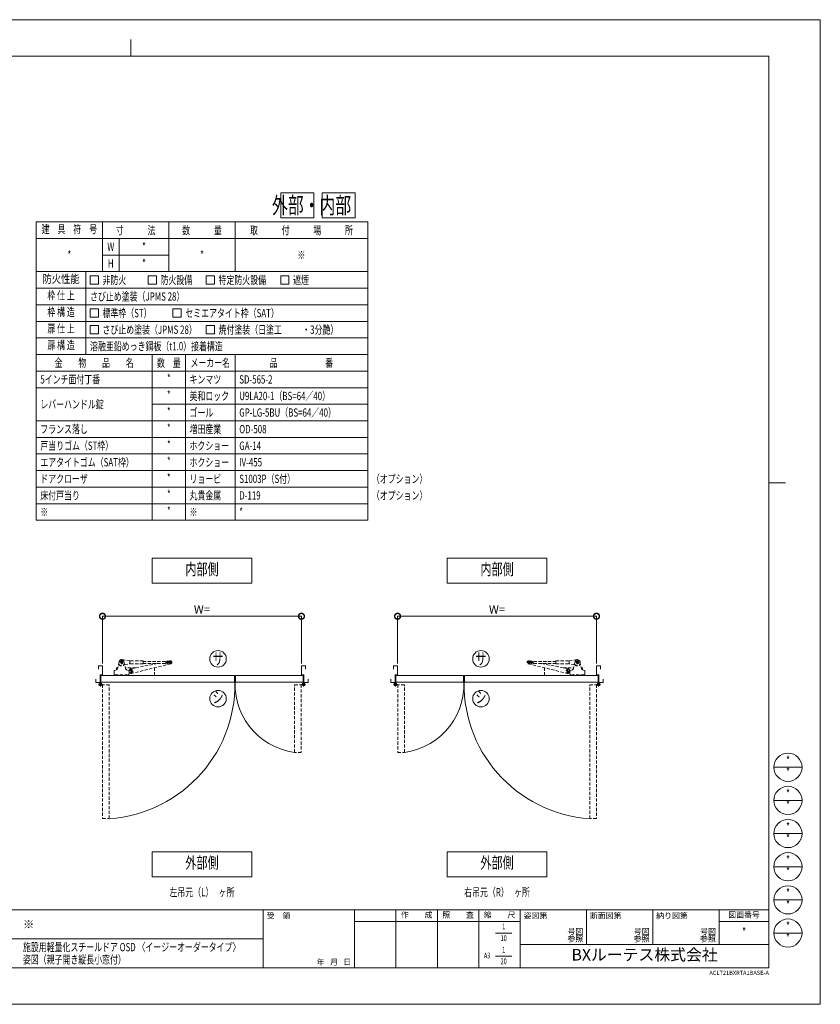
# Model space of a CAD drawing. Units: millimetres. Extents: x 0 to 8410, y 0 to 5940.
# Drawn here: x 3580 to 8410, y 0 to 5940 of the extents above; entities that cross this region are included whole.
import ezdxf
from ezdxf.enums import TextEntityAlignment as Align

# ---------------------------------------------------------------- set-up
doc = ezdxf.new("R2010")
doc.units = ezdxf.units.MM
doc.header["$LTSCALE"] = 3
doc.linetypes.add('CENTER', pattern=[50.8, 31.75, -6.35, 6.35, -6.35])
doc.linetypes.add('HIDDEN', pattern=[9.525, 6.35, -3.175])
doc.layers.add('01_仮想線', color=251, linetype='Continuous', lineweight=13, plot=False)
for name, color, linetype, lineweight in [('02_図枠', 7, 'Continuous', 13), ('03_枠(実線)', 3, 'Continuous', 13), ('07_扉(実線)', 5, 'Continuous', 13), ('08_扉(破線)', 5, 'HIDDEN', 13), ('11_金物(実線)', 2, 'Continuous', 13), ('12_金物(破線)', 2, 'HIDDEN', 13), ('13_金物(一点鎖線)', 2, 'CENTER', 13), ('19_寸法線・引出線', 1, 'Continuous', 13), ('20_文字', 6, 'Continuous', 13)]:
    doc.layers.add(name, color=color, linetype=linetype, lineweight=lineweight)
doc.styles.add('文字', font='romans.shx', dxfattribs={"width": 0.7, "bigfont": 'extfont2.shx'})
doc.dimstyles.new('寸法(1-10)', dxfattribs={"dimscale": 10, "dimtxt": 5, "dimasz": 7, "dimexe": 0, "dimexo": 1.5, "dimgap": 1, "dimtad": 1, "dimdsep": 46, "dimtxsty": '文字', "dimblk": 'DOTSMALL', "dimcen": 0, "dimclrd": 256, "dimclre": 256, "dimclrt": 256, "dimadec": 0, "dimazin": 0, "dimtfac": 1, "dimtix": 1, "dimtmove": 1, "dimatfit": 3, "dimldrblk": 'NONE', "dimfxl": 1, "dimlwd": -1, "dimlwe": -1, "dimarcsym": 0})

# ---------------------------------------------------------------- blocks, each defined once
blk = doc.blocks.new('_DotSmall')
at = {"color": 0, "linetype": 'ByBlock', "const_width": 0.5}
blk.add_lwpolyline([(-0.0625, 0, 1), (0.0625, 0, 1)], format="xyb", close=True, dxfattribs=at)
blk = doc.blocks.new('*D26')
at = {"layer": '19_寸法線・引出線'}
for p, q in [((5860, 2056), (5860, 2341)), ((5860, 2341), (7060, 2341)), ((7060, 2056), (7060, 2341))]:
    blk.add_line(p, q, dxfattribs=at)
at = {"layer": 'Defpoints', "color": 0}
for p in [(7060, 2341), (5860, 2041), (7060, 2041)]:
    blk.add_point(p, dxfattribs=at)
at = {"layer": '19_寸法線・引出線', "xscale": 70, "yscale": 70, "zscale": 70, "rotation": 180}
blk.add_blockref('_DotSmall', (5860, 2341), dxfattribs=at)
at = {"layer": '19_寸法線・引出線', "xscale": 70, "yscale": 70, "zscale": 70}
blk.add_blockref('_DotSmall', (7060, 2341), dxfattribs=at)
at = {"layer": '19_寸法線・引出線', "insert": (6460, 2376), "char_height": 50, "attachment_point": 5, "style": '文字'}
blk.add_mtext('W=', dxfattribs=at)
blk = doc.blocks.new('_None')
blk = doc.blocks.new('*D29')
at = {"layer": '19_寸法線・引出線'}
for p, q in [((4080, 2056), (4080, 2341)), ((5280, 2341), (4080, 2341)), ((5280, 2056), (5280, 2341))]:
    blk.add_line(p, q, dxfattribs=at)
at = {"layer": 'Defpoints', "color": 0}
for p in [(4080, 2341), (4080, 2041), (5280, 2041)]:
    blk.add_point(p, dxfattribs=at)
at = {"layer": '19_寸法線・引出線', "xscale": 70, "yscale": 70, "zscale": 70, "rotation": 180}
blk.add_blockref('_DotSmall', (4080, 2341), dxfattribs=at)
at = {"layer": '19_寸法線・引出線', "xscale": 70, "yscale": 70, "zscale": 70}
blk.add_blockref('_DotSmall', (5280, 2341), dxfattribs=at)
at = {"layer": '19_寸法線・引出線', "insert": (4680, 2376), "char_height": 50, "attachment_point": 5, "style": '文字'}
blk.add_mtext('W=', dxfattribs=at)

msp = doc.modelspace()

# ---------------------------------------------------------------- linework, layer by layer
at = {"layer": '01_仮想線'}
for points in [[(8410, 0), (8410, 5940), (0, 5940), (0, 0)], [(5155, 4895), (5355, 4895), (5355, 4745), (5155, 4745)], [(5405, 4895), (5605, 4895), (5605, 4745), (5405, 4745)]]:
    msp.add_lwpolyline(points, close=True, dxfattribs=at)
at = {"layer": '02_図枠'}
for p, q in [((4250, 5720), (4250, 5820)), ((8100, 5720), (400, 5720)), ((8100, 220), (8100, 5720)), ((8100, 3145), (8200, 3145)), ((8130, 1430), (8300, 1430)), ((8130, 1230), (8300, 1230)), ((8130, 1030), (8300, 1030)), ((8130, 830), (8300, 830)), ((8130, 630), (8300, 630)), ((400, 570), (8100, 570)), ((5050, 570), (5050, 220)), ((5600, 570), (5600, 220)), ((5850, 570), (5850, 220)), ((6100, 570), (6100, 220)), ((6350, 570), (6350, 220)), ((6600, 570), (6600, 220)), ((7000, 570), (7000, 360)), ((7400, 570), (7400, 360)), ((7800, 570), (7800, 360)), ((5600, 500), (6600, 500)), ((7800, 500), (8100, 500)), ((6450, 430), (6550, 430)), ((8130, 430), (8300, 430)), ((1950, 395), (5050, 395)), ((6600, 360), (8100, 360)), ((6450, 290), (6550, 290)), ((400, 220), (8100, 220))]:
    msp.add_line(p, q, dxfattribs=at)
for centre in [(8215, 1430), (8215, 1230), (8215, 1030), (8215, 830), (8215, 630), (8215, 430)]:
    msp.add_circle(centre, 85, dxfattribs=at)
at = {"layer": '03_枠(実線)'}
for points in [[(4055, 2021), (4055, 2041), (4080, 2041), (4080, 1987), (4065, 1987), (4065, 1941), (4040, 1941), (4040, 1961)], [(5305, 2021), (5305, 2041), (5280, 2041), (5280, 1987), (5295, 1987), (5295, 1941), (5320, 1941), (5320, 1961)], [(5835, 2021), (5835, 2041), (5860, 2041), (5860, 1987), (5845, 1987), (5845, 1941), (5820, 1941), (5820, 1961)], [(7085, 2021), (7085, 2041), (7060, 2041), (7060, 1987), (7075, 1987), (7075, 1941), (7100, 1941), (7100, 1961)]]:
    msp.add_lwpolyline(points, dxfattribs=at)
at = {"layer": '07_扉(実線)'}
for points in [[(4069, 1944), (4877, 1944), (4877, 1984), (4069, 1984)], [(5291, 1944), (4883, 1944), (4883, 1984), (5291, 1984)], [(5849, 1944), (6257, 1944), (6257, 1984), (5849, 1984)], [(7071, 1944), (6263, 1944), (6263, 1984), (7071, 1984)]]:
    msp.add_lwpolyline(points, close=True, dxfattribs=at)
for centre in [(4777, 2084), (6363, 2084), (4777, 1844), (6363, 1844)]:
    msp.add_circle(centre, 50, dxfattribs=at)
for centre, radius, start, end in [((4067, 1930), 811.798, 273.8140748, 3.8140748), ((5293, 1930), 413.541, 172.4969126, 262.4969126), ((5847, 1930), 413.541, 277.5030874, 7.5030874), ((7073, 1930), 811.798, 176.1859252, 266.1859252)]:
    msp.add_arc(centre, radius, start, end, dxfattribs=at)
at = {"layer": '08_扉(破線)'}
for points in [[(4081, 1928), (4081, 1120), (4121, 1120), (4121, 1928)], [(5279, 1928), (5279, 1520), (5239, 1520), (5239, 1928)], [(5861, 1928), (5861, 1520), (5901, 1520), (5901, 1928)], [(7059, 1928), (7059, 1120), (7019, 1120), (7019, 1928)]]:
    msp.add_lwpolyline(points, close=True, dxfattribs=at)
at = {"layer": '11_金物(実線)'}
for centre in [(4067, 1930), (5293, 1930), (5847, 1930), (7073, 1930)]:
    msp.add_circle(centre, 9, dxfattribs=at)
at = {"layer": '12_金物(破線)'}
for p, q in [((4245, 2072), (4197.51, 2079.308)), ((6895, 2072), (6942.49, 2079.308)), ((4172.239, 2030), (4165, 2030)), ((4165, 2018.254), (4165, 2030)), ((4180.362, 2066.278), (4171.213, 2025.419)), ((4209.638, 2066.278), (4218.787, 2025.419)), ((4213.473, 2049.149), (4245, 2054)), ((4280.772, 2030), (4217.761, 2030)), ((4325, 2072), (4241.613, 2072.521)), ((4325, 2054), (4241.613, 2053.479)), ((4245, 2070.836), (4245, 2054.911)), ((4252.223, 2024.222), (4414.174, 2057)), ((4491.339, 2054.261), (4258.346, 1996.906)), ((4325, 2072), (4325, 2054)), ((4325, 2069), (4458.687, 2069)), ((4325, 2057), (4458.687, 2057)), ((4394, 2030), (4392.784, 2030)), ((4394, 1984), (4394, 2030)), ((4462.037, 2065.65), (4458.687, 2069)), ((4461.837, 2060.15), (4458.687, 2057)), ((4461.175, 2066.513), (4467.443, 2067.782)), ((4480.618, 2060.15), (4461.837, 2060.15)), ((4480.618, 2065.65), (4462.037, 2065.65)), ((4466.687, 2065.65), (4466.687, 2067.65)), ((4481.482, 2067.65), (4466.687, 2067.65)), ((4466.687, 2058.15), (4466.687, 2060.15)), ((4481.606, 2058.15), (4466.687, 2058.15)), ((4476.124, 2069.539), (4487.402, 2071.821)), ((4477.187, 2060.15), (4477.187, 2065.65)), ((4485.187, 2065.309), (4489.187, 2067.619)), ((4485.187, 2060.691), (4485.187, 2065.309)), ((4485.187, 2060.691), (4489.187, 2058.381)), ((4486.738, 2063.5), (4487.687, 2063.5)), ((4486.738, 2062.5), (4487.687, 2062.5)), ((4488.687, 2065.449), (4488.687, 2064.5)), ((4488.687, 2060.551), (4488.687, 2061.5)), ((4489.187, 2067.619), (4493.187, 2065.309)), ((4489.187, 2058.381), (4493.187, 2060.691)), ((4489.687, 2065.449), (4489.687, 2064.5)), ((4489.687, 2060.551), (4489.687, 2061.5)), ((4491.637, 2063.5), (4490.687, 2063.5)), ((4491.637, 2062.5), (4490.687, 2062.5)), ((4493.187, 2060.691), (4493.187, 2065.309)), ((6650.813, 2067.619), (6646.813, 2065.309)), ((6646.813, 2060.691), (6646.813, 2065.309)), ((6650.813, 2058.381), (6646.813, 2060.691)), ((6648.363, 2063.5), (6649.313, 2063.5)), ((6648.363, 2062.5), (6649.313, 2062.5)), ((6648.661, 2054.261), (6881.654, 1996.906)), ((6650.313, 2065.449), (6650.313, 2064.5)), ((6650.313, 2060.551), (6650.313, 2061.5)), ((6654.813, 2065.309), (6650.813, 2067.619)), ((6654.813, 2060.691), (6650.813, 2058.381)), ((6651.313, 2065.449), (6651.313, 2064.5)), ((6651.313, 2060.551), (6651.313, 2061.5)), ((6653.262, 2063.5), (6652.313, 2063.5)), ((6653.262, 2062.5), (6652.313, 2062.5)), ((6663.876, 2069.539), (6652.598, 2071.821)), ((6654.813, 2060.691), (6654.813, 2065.309)), ((6658.394, 2058.15), (6673.313, 2058.15)), ((6658.518, 2067.65), (6673.313, 2067.65)), ((6659.382, 2065.65), (6677.963, 2065.65)), ((6659.382, 2060.15), (6678.163, 2060.15)), ((6662.813, 2060.15), (6662.813, 2065.65)), ((6678.825, 2066.513), (6672.557, 2067.782)), ((6673.313, 2065.65), (6673.313, 2067.65)), ((6673.313, 2058.15), (6673.313, 2060.15)), ((6677.963, 2065.65), (6681.313, 2069)), ((6678.163, 2060.15), (6681.313, 2057)), ((6815, 2069), (6681.313, 2069)), ((6815, 2057), (6681.313, 2057)), ((6887.777, 2024.222), (6725.826, 2057)), ((6746, 2030), (6747.216, 2030)), ((6746, 1984), (6746, 2030)), ((6815, 2072), (6898.387, 2072.521)), ((6815, 2072), (6815, 2054)), ((6815, 2054), (6898.387, 2053.479)), ((6859.228, 2030), (6922.239, 2030)), ((6895, 2070.836), (6895, 2054.911)), ((6926.527, 2049.149), (6895, 2054)), ((6930.362, 2066.278), (6921.213, 2025.419)), ((6959.638, 2066.278), (6968.787, 2025.419)), ((6967.761, 2030), (6975, 2030)), ((6975, 2018.254), (6975, 2030)), ((4150, 1993), (4150, 2009.453)), ((4164.759, 2018.166), (4153.348, 2014.172)), ((4155, 1988), (4235, 1988)), ((4165, 1984), (4165, 1988)), ((4225.241, 2018.165), (4236.652, 2014.172)), ((4240, 1993), (4240, 2009.453)), ((4251, 2012.809), (4255, 2015.119)), ((4251, 2012.809), (4255, 2015.119)), ((4251, 2008.191), (4251, 2012.809)), ((4251, 2008.191), (4251, 2012.809)), ((4251, 2008.191), (4255, 2005.881)), ((4251, 2008.191), (4255, 2005.881)), ((4252.551, 2011), (4253.5, 2011)), ((4252.551, 2011), (4253.5, 2011)), ((4252.551, 2010), (4253.5, 2010)), ((4252.551, 2010), (4253.5, 2010)), ((4254.5, 2012.949), (4254.5, 2012)), ((4254.5, 2012.949), (4254.5, 2012)), ((4254.5, 2008.051), (4254.5, 2009)), ((4254.5, 2008.051), (4254.5, 2009)), ((4255, 2015.119), (4259, 2012.809)), ((4255, 2015.119), (4259, 2012.809)), ((4255, 2005.881), (4259, 2008.191)), ((4255, 2005.881), (4259, 2008.191)), ((4255.5, 2012.949), (4255.5, 2012)), ((4255.5, 2012.949), (4255.5, 2012)), ((4255.5, 2008.051), (4255.5, 2009)), ((4255.5, 2008.051), (4255.5, 2009)), ((4257.45, 2011), (4256.5, 2011)), ((4257.45, 2011), (4256.5, 2011)), ((4257.45, 2010), (4256.5, 2010)), ((4257.45, 2010), (4256.5, 2010)), ((4259, 2008.191), (4259, 2012.809)), ((4259, 2008.191), (4259, 2012.809)), ((6885, 2015.119), (6881, 2012.809)), ((6885, 2015.119), (6881, 2012.809)), ((6881, 2008.191), (6881, 2012.809)), ((6881, 2008.191), (6881, 2012.809)), ((6885, 2005.881), (6881, 2008.191)), ((6885, 2005.881), (6881, 2008.191)), ((6882.55, 2011), (6883.5, 2011)), ((6882.55, 2011), (6883.5, 2011)), ((6882.55, 2010), (6883.5, 2010)), ((6882.55, 2010), (6883.5, 2010)), ((6884.5, 2012.949), (6884.5, 2012)), ((6884.5, 2012.949), (6884.5, 2012)), ((6884.5, 2008.051), (6884.5, 2009)), ((6884.5, 2008.051), (6884.5, 2009)), ((6889, 2012.809), (6885, 2015.119)), ((6889, 2012.809), (6885, 2015.119)), ((6889, 2008.191), (6885, 2005.881)), ((6889, 2008.191), (6885, 2005.881)), ((6885.5, 2012.949), (6885.5, 2012)), ((6885.5, 2012.949), (6885.5, 2012)), ((6885.5, 2008.051), (6885.5, 2009)), ((6885.5, 2008.051), (6885.5, 2009)), ((6887.449, 2011), (6886.5, 2011)), ((6887.449, 2011), (6886.5, 2011)), ((6887.449, 2010), (6886.5, 2010)), ((6887.449, 2010), (6886.5, 2010)), ((6889, 2008.191), (6889, 2012.809)), ((6889, 2008.191), (6889, 2012.809)), ((6900, 1993), (6900, 2009.453)), ((6914.759, 2018.165), (6903.348, 2014.172)), ((6985, 1988), (6905, 1988)), ((6975, 1984), (6975, 1988)), ((6975.241, 2018.166), (6986.652, 2014.172)), ((6990, 1993), (6990, 2009.453))]:
    msp.add_line(p, q, dxfattribs=at)
for centre, radius in [((4195, 2063), 8.5), ((4195, 2063), 5), ((4195, 2063), 4), ((4489.187, 2063), 9), ((4489.187, 2063), 3.9), ((6650.813, 2063), 9), ((6650.813, 2063), 3.9), ((6945, 2063), 8.5), ((6945, 2063), 5), ((6945, 2063), 4), ((4255, 2010.5), 9), ((4255, 2010.5), 3.9), ((4255, 2010.5), 3.9), ((6885, 2010.5), 9), ((6885, 2010.5), 3.9), ((6885, 2010.5), 3.9)]:
    msp.add_circle(centre, radius, dxfattribs=at)
for centre, radius, start, end in [((4195, 2063), 16.5, 81.2516393, 191.9985531), ((6945, 2063), 16.5, 348.0014469, 98.7483607), ((4161.455, 2027.604), 10, 289.2900568, 347.3785788), ((4195, 2063), 22, 221.1570034, 318.8429966), ((4195, 2063), 20, 216.8369494, 323.1630506), ((4195, 2063), 15, 10.537428, 169.4625667), ((4228.545, 2027.604), 10, 192.6214606, 250.7099245), ((4255, 2010.5), 14, 101.44189, 283.829398), ((4470.137, 2067.607), 2.7, 97.9618337, 179.0949715), ((4472.187, 2062.733), 6.083, 228.8881043, 311.1120389), ((4472.187, 2052.95), 17.5, 82.0027962, 97.9618337), ((4474.238, 2067.607), 2.7, 0.9051188, 82.2660043), ((4489.187, 2063), 2.5, 168.4630608, 191.5369408), ((4489.187, 2063), 9, 283.8184631, 101.4418811), ((4487.687, 2064.5), 1, 270.0000008, 0.0000008), ((4487.687, 2061.5), 1, 0.0000008, 90.0000008), ((4489.187, 2063), 2.5, 78.4630408, 101.5369608), ((4489.187, 2063), 2.5, 258.4630408, 281.5369608), ((4490.687, 2064.5), 1, 180.0000008, 270.0000008), ((4490.687, 2061.5), 1, 90.0000008, 180.0000008), ((4489.187, 2063), 2.5, 348.4630588, 11.5369408), ((6650.813, 2063), 9, 78.5581189, 256.1815369), ((6650.813, 2063), 2.5, 168.4630592, 191.5369412), ((6649.313, 2064.5), 1, 269.9999992, 359.9999992), ((6649.313, 2061.5), 1, 359.9999992, 89.9999992), ((6650.813, 2063), 2.5, 78.4630392, 101.5369592), ((6650.813, 2063), 2.5, 258.4630392, 281.5369592), ((6652.313, 2064.5), 1, 179.9999992, 269.9999992), ((6652.313, 2061.5), 1, 89.9999992, 179.9999992), ((6650.813, 2063), 2.5, 348.4630592, 11.5369392), ((6665.762, 2067.607), 2.7, 97.7339957, 179.0948812), ((6667.813, 2062.733), 6.083, 228.8879611, 311.1118957), ((6667.813, 2052.95), 17.5, 82.0381663, 97.9972038), ((6669.863, 2067.607), 2.7, 0.9050285, 82.0381663), ((6885, 2010.5), 14, 256.170602, 78.55811), ((6911.455, 2027.604), 10, 289.2900755, 347.3785394), ((6945, 2063), 22, 221.1570034, 318.8429966), ((6945, 2063), 20, 216.8369494, 323.1630506), ((6945, 2063), 15, 10.5374333, 169.462572), ((6978.545, 2027.604), 10, 192.6214212, 250.7099432), ((4155, 2009.453), 5, 109.2900208, 179.999964), ((4155, 1993), 5, 179.9999813, 270.000018), ((4235, 1993), 5, 270.000018, 0), ((4235, 2009.453), 5, 0.0000042, 70.7099432), ((4255, 2010.5), 2.5, 168.46306, 191.53694), ((4255, 2010.5), 2.5, 168.46306, 191.53694), ((4253.5, 2012), 1, 270, 0), ((4253.5, 2012), 1, 270, 0), ((4253.5, 2009), 1, 0, 90), ((4253.5, 2009), 1, 0, 90), ((4255, 2010.5), 2.5, 78.46304, 101.53696), ((4255, 2010.5), 2.5, 78.46304, 101.53696), ((4255, 2010.5), 2.5, 258.46304, 281.53696), ((4255, 2010.5), 2.5, 258.46304, 281.53696), ((4256.5, 2012), 1, 180, 270), ((4256.5, 2012), 1, 180, 270), ((4256.5, 2009), 1, 90, 180), ((4256.5, 2009), 1, 90, 180), ((4255, 2010.5), 2.5, 348.463058, 11.53694), ((4255, 2010.5), 2.5, 348.463058, 11.53694), ((6885, 2010.5), 2.5, 168.46306, 191.536942), ((6885, 2010.5), 2.5, 168.46306, 191.536942), ((6883.5, 2012), 1, 270, 0), ((6883.5, 2012), 1, 270, 0), ((6883.5, 2009), 1, 0, 90), ((6883.5, 2009), 1, 0, 90), ((6885, 2010.5), 2.5, 78.46304, 101.53696), ((6885, 2010.5), 2.5, 78.46304, 101.53696), ((6885, 2010.5), 2.5, 258.46304, 281.53696), ((6885, 2010.5), 2.5, 258.46304, 281.53696), ((6886.5, 2012), 1, 180, 270), ((6886.5, 2012), 1, 180, 270), ((6886.5, 2009), 1, 90, 180), ((6886.5, 2009), 1, 90, 180), ((6885, 2010.5), 2.5, 348.46306, 11.53694), ((6885, 2010.5), 2.5, 348.46306, 11.53694), ((6905, 2009.453), 5, 109.2900568, 179.9999958), ((6905, 1993), 5, 180, 269.999982), ((6985, 1993), 5, 269.999982, 0.0000187), ((6985, 2009.453), 5, 0.000036, 70.7099792)]:
    msp.add_arc(centre, radius, start, end, dxfattribs=at)
at = {"layer": '13_金物(一点鎖線)'}
for p, q in [((4079, 1930), (4055, 1930)), ((4067, 1942), (4067, 1918)), ((5281, 1930), (5305, 1930)), ((5293, 1942), (5293, 1918)), ((5859, 1930), (5835, 1930)), ((5847, 1942), (5847, 1918)), ((7061, 1930), (7085, 1930)), ((7073, 1942), (7073, 1918))]:
    msp.add_line(p, q, dxfattribs=at)
at = {"layer": '20_文字'}
for p, q in [((4080, 4720), (4080, 4420)), ((4480, 4420), (4480, 4720)), ((4880, 4720), (4880, 4420)), ((3680, 4620), (5680, 4620)), ((4180, 4620), (4180, 4420)), ((4080, 4520), (4480, 4520)), ((3680, 4420), (5680, 4420)), ((3980, 4420), (3980, 3920)), ((3680, 4320), (5680, 4320)), ((3680, 4220), (5680, 4220)), ((3680, 4120), (5680, 4120)), ((3680, 4020), (5680, 4020)), ((3680, 3920), (5680, 3920)), ((4380, 3920), (4380, 2920)), ((4580, 3920), (4580, 2920)), ((4880, 3920), (4880, 2920)), ((3680, 3820), (5680, 3820)), ((3680, 3720), (5680, 3720)), ((4380, 3620), (5680, 3620)), ((3680, 3520), (5680, 3520)), ((3680, 3420), (5680, 3420)), ((3680, 3320), (5680, 3320)), ((3680, 3220), (5680, 3220)), ((3680, 3120), (5680, 3120)), ((3680, 3020), (5680, 3020))]:
    msp.add_line(p, q, dxfattribs=at)
for points in [[(3680, 4720), (5680, 4720), (5680, 2920), (3680, 2920)], [(4005, 4395), (4055, 4395), (4055, 4345), (4005, 4345)], [(4355, 4395), (4405, 4395), (4405, 4345), (4355, 4345)], [(4705, 4395), (4755, 4395), (4755, 4345), (4705, 4345)], [(5155, 4395), (5205, 4395), (5205, 4345), (5155, 4345)], [(4005, 4195), (4055, 4195), (4055, 4145), (4005, 4145)], [(4505, 4195), (4555, 4195), (4555, 4145), (4505, 4145)], [(4005, 4095), (4055, 4095), (4055, 4045), (4005, 4045)], [(4705, 4095), (4755, 4095), (4755, 4045), (4705, 4045)]]:
    msp.add_lwpolyline(points, close=True, dxfattribs=at)
for points in [[(4380, 2691), (4380, 2541), (4980, 2541), (4980, 2691), (4380, 2691)], [(6760, 2691), (6760, 2541), (6160, 2541), (6160, 2691), (6760, 2691)], [(4380, 920), (4380, 770), (4980, 770), (4980, 920), (4380, 920)], [(6760, 920), (6760, 770), (6160, 770), (6160, 920), (6760, 920)]]:
    msp.add_lwpolyline(points, dxfattribs=at)

# ---------------------------------------------------------------- texts
at = {"layer": '01_仮想線', "style": '文字', "width": 0.7}
for s, p in [('*', (4330, 4570)), ('*', (3880, 4520)), ('*', (4680, 4520)), ('※', (5280, 4520)), ('*', (4330, 4470))]:
    msp.add_text(s, height=50, dxfattribs=at).set_placement(p, align=Align.MIDDLE_CENTER)
for p in [(4480, 3770), (4480, 3670), (4480, 3570), (4480, 3470), (4480, 3370), (4480, 3270), (4480, 3170), (4480, 3070), (4480, 2970), (8215, 1465), (8215, 1395), (8215, 1265), (8215, 1195), (8215, 1065), (8215, 995), (8215, 865), (8215, 795), (8215, 665), (8215, 595), (8215, 465), (7950, 430), (8215, 395)]:
    msp.add_text('*', height=50, dxfattribs=at).set_placement(p, align=Align.MIDDLE)
for s, p in [('※', (3705, 2970)), ('※', (4605, 2970)), ('*', (4905, 2970))]:
    msp.add_text(s, height=50, dxfattribs=at).set_placement(p, align=Align.MIDDLE_LEFT)
at = {"layer": '01_仮想線', "style": '文字'}
msp.add_text('※', height=50, dxfattribs=at).set_placement((3600, 482.5), align=Align.MIDDLE_LEFT)
at = {"layer": '07_扉(実線)', "style": '文字', "width": 0.7}
for p in [(4777, 2084), (6363, 2084)]:
    msp.add_text('サ', height=70, dxfattribs=at).set_placement(p, align=Align.MIDDLE_CENTER)
for p in [(4777, 1844), (6363, 1844)]:
    msp.add_text('シ', height=70, dxfattribs=at).set_placement(p, align=Align.MIDDLE)
at = {"layer": '20_文字', "style": '文字', "width": 0.7}
msp.add_text('外部・内部', height=100, dxfattribs=at).set_placement((5580, 4820), align=Align.MIDDLE_RIGHT)
at = {"layer": '20_文字', "style": '文字'}
for s, height, width, p in [('建\u3000具\u3000符\u3000号', 50, 0.7, (3880, 4670)), ('防火性能', 50, 0.82, (3830, 4370)), ('枠 仕 上', 50, 0.7, (3830, 4270)), ('枠 構 造', 50, 0.7, (3830, 4170)), ('扉 仕 上', 50, 0.7, (3830, 4070)), ('扉 構 造', 50, 0.7, (3830, 3970)), ('内部側', 70, 0.7, (4680, 2616)), ('内部側', 70, 0.7, (6460, 2616)), ('外部側', 70, 0.7, (4680, 845)), ('外部側', 70, 0.7, (6460, 845)), ('左吊元（L）   ヶ所', 50, 0.7, (4680, 670)), ('右吊元（R）   ヶ所', 50, 0.7, (6460, 670)), ('1', 35, 0.7, (6500, 465)), ('10', 35, 0.7, (6500, 395)), ('A3', 35, 0.7, (6400, 290)), ('1', 35, 0.7, (6500, 325)), ('20', 35, 0.7, (6500, 255))]:
    msp.add_text(s, height=height, dxfattribs=dict(at, width=width)).set_placement(p, align=Align.MIDDLE)
at = {"layer": '20_文字', "style": '文字', "width": 0.7}
for s, p in [('寸\u3000\u3000\u3000法', (4280, 4670)), ('数\u3000\u3000\u3000量', (4680, 4670)), ('取\u3000\u3000\u3000付\u3000\u3000\u3000場\u3000\u3000\u3000所', (5280, 4670)), ('W', (4130, 4570)), ('H', (4130, 4470)), ('金\u3000\u3000物\u3000\u3000品\u3000\u3000名', (4030, 3870)), ('数\u3000量', (4480, 3870)), ('メーカー名', (4730, 3870)), ('品\u3000\u3000\u3000\u3000\u3000\u3000番', (5280, 3870))]:
    msp.add_text(s, height=50, dxfattribs=at).set_placement(p, align=Align.MIDDLE_CENTER)
for s, p in [('非防火', (4080, 4370)), ('防火設備', (4430, 4370)), ('特定防火設備', (4780, 4370)), ('遮煙', (5230, 4370)), ('さび止め塗装（JPMS 28）', (4005, 4270)), ('標準枠（ST）', (4080, 4170)), ('セミエアタイト枠（SAT）', (4580, 4170)), ('さび止め塗装（JPMS 28）', (4080, 4070)), ('焼付塗装（日塗工\u3000       ・3分艶）', (4780, 4070)), ('溶融亜鉛めっき鋼板（t1.0）接着構造', (4005, 3970)), ('5インチ面付丁番', (3705, 3770)), ('キンマツ', (4605, 3770)), ('SD-565-2', (4905, 3770)), ('美和ロック', (4605, 3670)), ('U9LA20-1（BS=64／40）', (4905, 3670)), ('レバーハンドル錠', (3705, 3620)), ('ゴール', (4605, 3570)), ('GP-LG-5BU（BS=64／40）', (4905, 3570)), ('フランス落し', (3705, 3470)), ('増田産業', (4605, 3470)), ('OD-508', (4905, 3470)), ('戸当りゴム（ST枠）', (3705, 3370)), ('ホクショー', (4605, 3370)), ('GA-14', (4905, 3370)), ('エアタイトゴム（SAT枠）', (3705, 3270)), ('ホクショー', (4605, 3270)), ('IV-455', (4905, 3270)), ('ドアクローザ', (3705, 3170)), ('リョービ', (4605, 3170)), ('S1003P（S付）', (4905, 3170)), ('（オプション）', (5705, 3170)), ('床付戸当り', (3705, 3070)), ('丸貴金属', (4605, 3070)), ('D-119', (4905, 3070)), ('（オプション）', (5705, 3070)), ('施設用軽量化スチールドア OSD 〈イージーオーダータイプ〉', (3600, 345)), ('姿図（親子開き縦長小窓付）', (3600, 270))]:
    msp.add_text(s, height=50, dxfattribs=at).set_placement(p, align=Align.MIDDLE_LEFT)
at = {"layer": '20_文字', "style": '文字'}
for s, p in [('受\u3000領', (5070, 535)), ('姿図第', (6620, 535)), ('断面図第', (7020, 535)), ('納り図第', (7420, 535))]:
    msp.add_text(s, height=35, dxfattribs=at).set_placement(p, align=Align.MIDDLE_LEFT)
for s, height, p in [('作\u3000\u3000成', 35, (5975, 535)), ('照\u3000\u3000査', 35, (6225, 535)), ('縮\u3000\u3000尺', 35, (6475, 535)), ('図面番号', 35, (7950, 535)), ('BXルーテス株式会社', 70, (7350, 290))]:
    msp.add_text(s, height=height, dxfattribs=at).set_placement(p, align=Align.MIDDLE)
for s, height, p in [('参照', 35, (6980, 395)), ('号図', 35, (6980, 440)), ('参照', 35, (7380, 395)), ('号図', 35, (7380, 440)), ('参照', 35, (7780, 395)), ('号図', 35, (7780, 440)), ('年   月   日', 35, (5580, 255)), ('ACLT21BXRTA1BASE-A', 25, (8100, 190))]:
    msp.add_text(s, height=height, dxfattribs=at).set_placement(p, align=Align.MIDDLE_RIGHT)

# ---------------------------------------------------------------- dimensions: what is measured, and where the dimension line sits
at = {"layer": '19_寸法線・引出線'}
dim = msp.add_linear_dim(base=(4080, 2341), p1=(5280, 2041), p2=(4080, 2041), angle=180, text='W=', dimstyle='寸法(1-10)', dxfattribs=at)
dim.commit()
dim.dimension.update_dxf_attribs({"geometry": '*D29', "text_midpoint": (4680, 2376)})
dim = msp.add_linear_dim(base=(7060, 2341), p1=(5860, 2041), p2=(7060, 2041), text='W=', dimstyle='寸法(1-10)', dxfattribs=at)
dim.commit()
dim.dimension.update_dxf_attribs({"geometry": '*D26', "text_midpoint": (6460, 2376)})

doc.saveas('drawing.dxf')
